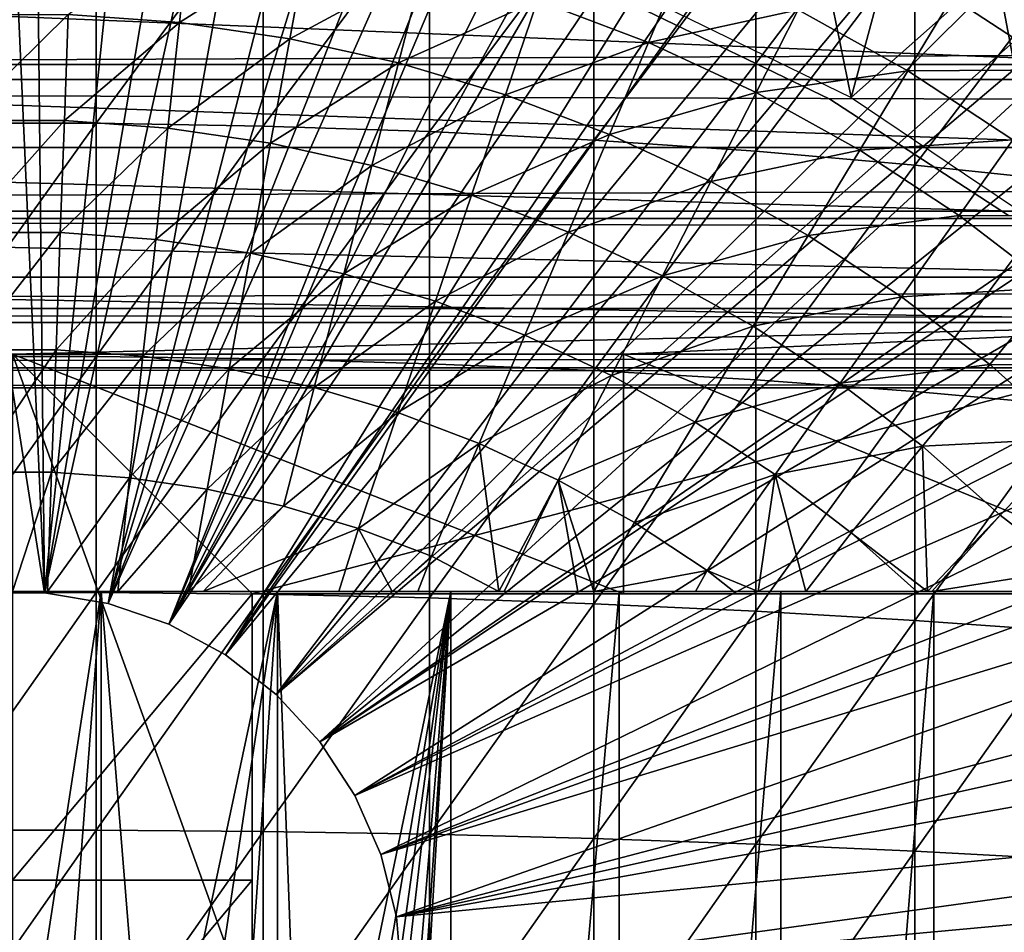
# Model space of a CAD drawing. Extents: x 0 to 400, y 0 to 1169.
# Drawn here: x 80 to 88, y 1066 to 1073 of the extents above; entities that cross this region are included whole.
import ezdxf

# ---------------------------------------------------------------- set-up
doc = ezdxf.new("R2010")
doc.units = 0
doc.header["$MEASUREMENT"] = 0
doc.layers.get('0').update_dxf_attribs({"linetype": 'CONTINUOUS'})

msp = doc.modelspace()

# ---------------------------------------------------------------- linework, layer by layer
for points in [[(78.085091, 1082.462036, 0.052415), (79.639671, 1082.594971, 0.052415), (80.268677, 1068.588989, 0.052415)], [(80.268677, 1068.588989, 0.052415), (79.639671, 1082.594971, 0.052415), (80.120712, 1082.598999, 0.052415)], [(80.268677, 1068.588989, 0.052415), (80.120712, 1082.598999, 0.052415), (81.707718, 1082.48999, 0.052415)], [(80.268677, 1068.588989, 0.052415), (79.731918, 1068.588989, 0.052415), (78.085091, 1082.462036, 0.052415)], [(81.707718, 1082.48999, 0.052415), (82.587784, 1082.345947, 0.052415), (80.268677, 1068.588989, 0.052415)], [(80.268677, 1068.588989, 0.052415), (82.587784, 1082.345947, 0.052415), (83.280327, 1082.189941, 0.052415)], [(80.268677, 1068.588989, 0.052415), (83.280327, 1082.189941, 0.052415), (80.798126, 1068.500977, 0.052415)], [(80.798126, 1068.500977, 0.052415), (83.280327, 1082.189941, 0.052415), (84.246773, 1081.906982, 0.052415)], [(80.798126, 1068.500977, 0.052415), (84.246773, 1081.906982, 0.052415), (84.832703, 1081.697021, 0.052415)], [(84.832703, 1081.697021, 0.052415), (85.842949, 1081.264038, 0.052415), (80.798126, 1068.500977, 0.052415)], [(80.798126, 1068.500977, 0.052415), (85.842949, 1081.264038, 0.052415), (86.356262, 1081.008057, 0.052415)], [(80.798126, 1068.500977, 0.052415), (86.356262, 1081.008057, 0.052415), (81.305809, 1068.32605, 0.052415)], [(81.305809, 1068.32605, 0.052415), (86.356262, 1081.008057, 0.052415), (86.614822, 1080.869995, 0.052415)], [(81.305809, 1068.32605, 0.052415), (86.614822, 1080.869995, 0.052415), (87.367767, 1080.428955, 0.052415)], [(87.367767, 1080.428955, 0.052415), (87.839539, 1080.123047, 0.052415), (81.305809, 1068.32605, 0.052415)], [(87.839539, 1080.123047, 0.052415), (88.100723, 1079.942993, 0.052415), (81.305809, 1068.32605, 0.052415)], [(81.305809, 1068.32605, 0.052415), (88.100723, 1079.942993, 0.052415), (88.81263, 1079.412964, 0.052415)], [(81.305809, 1068.32605, 0.052415), (88.81263, 1079.412964, 0.052415), (81.777893, 1068.071045, 0.052415)], [(81.777893, 1068.071045, 0.052415), (88.81263, 1079.412964, 0.052415), (89.268272, 1079.041992, 0.052415)], [(81.777893, 1068.071045, 0.052415), (89.268272, 1079.041992, 0.052415), (89.502403, 1078.840942, 0.052415)], [(90.168968, 1078.227051, 0.052415), (81.777893, 1068.071045, 0.052415), (89.502403, 1078.840942, 0.052415)], [(90.168968, 1078.227051, 0.052415), (82.201469, 1067.740967, 0.052415), (81.777893, 1068.071045, 0.052415)], [(90.625931, 1077.769043, 0.052415), (82.201469, 1067.740967, 0.052415), (90.168968, 1078.227051, 0.052415)], [(82.201469, 1067.740967, 0.052415), (90.625931, 1077.769043, 0.052415), (91.428223, 1076.881958, 0.052415)], [(91.428223, 1076.881958, 0.052415), (91.888168, 1076.319946, 0.052415), (82.201469, 1067.740967, 0.052415)], [(82.201469, 1067.740967, 0.052415), (91.888168, 1076.319946, 0.052415), (92.061981, 1076.097046, 0.052415)], [(82.201469, 1067.740967, 0.052415), (92.061981, 1076.097046, 0.052415), (82.56501, 1067.345947, 0.052415)], [(82.56501, 1067.345947, 0.052415), (92.061981, 1076.097046, 0.052415), (92.58181, 1075.389038, 0.052415)], [(82.56501, 1067.345947, 0.052415), (92.58181, 1075.389038, 0.052415), (93.116302, 1074.590942, 0.052415)], [(86.602867, 1074.678955, 50.052422), (85.244789, 1073.581055, 50.052422), (87.000298, 1072.723999, 50.052422)], [(87.000298, 1072.723999, 50.052422), (87.416183, 1074.264038, 50.052422), (86.602867, 1074.678955, 50.052422)], [(93.116302, 1074.590942, 0.052415), (93.205208, 1074.449951, 0.052415), (82.56501, 1067.345947, 0.052415)], [(82.56501, 1067.345947, 0.052415), (93.205208, 1074.449951, 0.052415), (93.621162, 1073.759033, 0.052415)], [(79.301483, 1074.43396, 86.918518), (79.301483, 1072.509033, 87.493378), (80.69912, 1074.43396, 86.918518)], [(80.69912, 1074.43396, 86.918518), (79.301483, 1072.509033, 87.493378), (80.69912, 1072.509033, 87.493378)], [(80.69912, 1074.43396, 86.918518), (80.69912, 1072.509033, 87.493378), (82.093948, 1074.406982, 86.834084)], [(82.093948, 1074.406982, 86.834084), (80.69912, 1072.509033, 87.493378), (82.093948, 1072.485962, 87.407799)], [(82.093948, 1074.406982, 86.834084), (82.093948, 1072.485962, 87.407799), (83.480309, 1074.352051, 86.66552)], [(83.480309, 1074.352051, 86.66552), (82.093948, 1072.485962, 87.407799), (83.480309, 1072.438965, 87.236992)], [(83.480309, 1074.352051, 86.66552), (83.480309, 1072.438965, 87.236992), (84.852638, 1074.270996, 86.413551)], [(41.067299, 1074.229004, 58.68298), (358.933289, 1074.229004, 58.68298), (358.933289, 1072.873047, 60.038799)], [(41.067299, 1074.229004, 58.68298), (358.933289, 1072.873047, 60.038799), (41.067299, 1072.873047, 60.038799)], [(41.067299, 1072.873047, 74.18013), (358.933289, 1072.873047, 74.18013), (358.933289, 1074.229004, 75.53595)], [(41.067299, 1072.873047, 74.18013), (358.933289, 1074.229004, 75.53595), (41.067299, 1074.229004, 75.53595)], [(84.852638, 1074.270996, 86.413551), (83.480309, 1072.438965, 87.236992), (84.852638, 1072.369019, 86.981621)], [(84.852638, 1074.270996, 86.413551), (84.852638, 1072.369019, 86.981621), (86.205391, 1074.162964, 86.079163)], [(87.000298, 1072.723999, 50.052422), (88.209396, 1073.79895, 50.052422), (87.416183, 1074.264038, 50.052422)], [(81.484093, 1074.176025, 58.629669), (81.393692, 1073.348999, 57.776089), (80.465584, 1073.416016, 57.776089)], [(82.4646, 1074.031982, 58.629669), (81.393692, 1073.348999, 57.776089), (81.484093, 1074.176025, 58.629669)], [(86.205391, 1074.162964, 86.079163), (84.852638, 1072.369019, 86.981621), (86.205391, 1072.276001, 86.642754)], [(86.205391, 1074.162964, 86.079163), (86.205391, 1072.276001, 86.642754), (87.533081, 1074.029053, 85.663719)], [(82.4646, 1074.031982, 58.629669), (82.314453, 1073.213989, 57.776089), (81.393692, 1073.348999, 57.776089)], [(83.432129, 1073.817993, 58.629669), (82.314453, 1073.213989, 57.776089), (82.4646, 1074.031982, 58.629669)], [(87.533081, 1074.029053, 85.663719), (86.205391, 1072.276001, 86.642754), (87.533081, 1072.160034, 86.221733)], [(87.533081, 1074.029053, 85.663719), (87.533081, 1072.160034, 86.221733), (88.830383, 1073.869019, 85.168892)], [(87.844208, 1073.557983, 60.488522), (88.422073, 1073.968018, 61.486061), (88.763199, 1072.954956, 60.488522)], [(85.609337, 1073.896973, 59.535069), (85.307991, 1073.182983, 58.629669), (84.381599, 1073.535034, 58.629669)], [(86.5588, 1073.456055, 59.535069), (85.307991, 1073.182983, 58.629669), (85.609337, 1073.896973, 59.535069)], [(88.830383, 1073.869019, 85.168892), (87.533081, 1072.160034, 86.221733), (88.830383, 1072.022949, 85.720261)], [(89.727364, 1073, 78.284912), (70.273247, 1073, 78.284912), (70.72628, 1073.785034, 79.13237)], [(89.727364, 1073, 78.284912), (70.72628, 1073.785034, 79.13237), (89.27433, 1073.785034, 79.13237)], [(83.432129, 1073.817993, 58.629669), (83.223038, 1073.012939, 57.776089), (82.314453, 1073.213989, 57.776089)], [(84.381599, 1073.535034, 58.629669), (83.223038, 1073.012939, 57.776089), (83.432129, 1073.817993, 58.629669)], [(88.61956, 1071.631958, 50.052422), (88.209396, 1073.79895, 50.052422), (87.000298, 1072.723999, 50.052422)], [(88.61956, 1071.631958, 50.052422), (88.75721, 1073.438965, 50.052422), (88.209396, 1073.79895, 50.052422)], [(82.56501, 1067.345947, 0.052415), (93.621162, 1073.759033, 0.052415), (82.858589, 1066.896973, 0.052415)], [(82.858589, 1066.896973, 0.052415), (93.621162, 1073.759033, 0.052415), (94.095306, 1072.896973, 0.052415)], [(87.844208, 1073.557983, 60.488522), (87.47374, 1072.946045, 59.535069), (86.5588, 1073.456055, 59.535069)], [(88.763199, 1072.954956, 60.488522), (87.47374, 1072.946045, 59.535069), (87.844208, 1073.557983, 60.488522)], [(84.381599, 1073.535034, 58.629669), (84.114662, 1072.746948, 57.776089), (83.223038, 1073.012939, 57.776089)], [(85.307991, 1073.182983, 58.629669), (84.114662, 1072.746948, 57.776089), (84.381599, 1073.535034, 58.629669)], [(86.821274, 1072.71106, 58.901272), (86.821274, 1072.71106, 14.10947), (85.216507, 1073.484009, 14.10947)], [(86.821274, 1072.71106, 58.901272), (85.216507, 1073.484009, 14.10947), (85.216507, 1073.484009, 58.901272)], [(86.5588, 1073.456055, 59.535069), (86.206451, 1072.765015, 58.629669), (85.307991, 1073.182983, 58.629669)], [(87.47374, 1072.946045, 59.535069), (86.206451, 1072.765015, 58.629669), (86.5588, 1073.456055, 59.535069)], [(79.567139, 1072.531006, 56.977871), (79.535019, 1073.416016, 57.776089), (80.465584, 1073.416016, 57.776089)], [(79.567139, 1072.531006, 56.977871), (80.465584, 1073.416016, 57.776089), (80.433456, 1072.531006, 56.977871)], [(80.433456, 1072.531006, 56.977871), (80.465584, 1073.416016, 57.776089), (81.393692, 1073.348999, 57.776089)], [(80.433456, 1072.531006, 56.977871), (81.393692, 1073.348999, 57.776089), (81.297501, 1072.468994, 56.977871)], [(81.297501, 1072.468994, 56.977871), (81.393692, 1073.348999, 57.776089), (82.314453, 1073.213989, 57.776089)], [(81.297501, 1072.468994, 56.977871), (82.314453, 1073.213989, 57.776089), (82.154709, 1072.343018, 56.977871)], [(82.154709, 1072.343018, 56.977871), (82.314453, 1073.213989, 57.776089), (83.223038, 1073.012939, 57.776089)], [(85.307991, 1073.182983, 58.629669), (84.984619, 1072.416016, 57.776089), (84.114662, 1072.746948, 57.776089)], [(86.206451, 1072.765015, 58.629669), (84.984619, 1072.416016, 57.776089), (85.307991, 1073.182983, 58.629669)], [(90.127586, 1072.307007, 77.361137), (69.873009, 1072.307007, 77.361137), (70.273247, 1073, 78.284912)], [(90.127586, 1072.307007, 77.361137), (70.273247, 1073, 78.284912), (89.727364, 1073, 78.284912)], [(82.154709, 1072.343018, 56.977871), (83.223038, 1073.012939, 57.776089), (83.00058, 1072.156006, 56.977871)], [(83.00058, 1072.156006, 56.977871), (83.223038, 1073.012939, 57.776089), (84.114662, 1072.746948, 57.776089)], [(82.858589, 1066.896973, 0.052415), (94.095306, 1072.896973, 0.052415), (94.220909, 1072.652954, 0.052415)], [(87.47374, 1072.946045, 59.535069), (87.072227, 1072.282959, 58.629669), (86.206451, 1072.765015, 58.629669)], [(88.349319, 1072.371948, 59.535069), (87.072227, 1072.282959, 58.629669), (87.47374, 1072.946045, 59.535069)], [(88.763199, 1072.954956, 60.488522), (88.349319, 1072.371948, 59.535069), (87.47374, 1072.946045, 59.535069)], [(41.067299, 1072.873047, 60.038799), (358.933289, 1072.873047, 60.038799), (358.933289, 1071.774048, 61.60947)], [(41.067299, 1072.873047, 60.038799), (358.933289, 1071.774048, 61.60947), (41.067299, 1071.774048, 61.60947)], [(41.067299, 1071.774048, 72.609467), (358.933289, 1071.774048, 72.609467), (358.933289, 1072.873047, 74.18013)], [(41.067299, 1071.774048, 72.609467), (358.933289, 1072.873047, 74.18013), (41.067299, 1072.873047, 74.18013)], [(83.00058, 1072.156006, 56.977871), (84.114662, 1072.746948, 57.776089), (83.83065, 1071.907959, 56.977871)], [(83.83065, 1071.907959, 56.977871), (84.114662, 1072.746948, 57.776089), (84.984619, 1072.416016, 57.776089)], [(86.206451, 1072.765015, 58.629669), (85.828331, 1072.024048, 57.776089), (84.984619, 1072.416016, 57.776089)], [(87.072227, 1072.282959, 58.629669), (85.828331, 1072.024048, 57.776089), (86.206451, 1072.765015, 58.629669)], [(94.537689, 1072.004028, 0.052415), (82.858589, 1066.896973, 0.052415), (94.220909, 1072.652954, 0.052415)], [(88.314034, 1071.73999, 58.901272), (88.314034, 1071.73999, 14.10947), (86.821274, 1072.71106, 14.10947)], [(88.314034, 1071.73999, 58.901272), (86.821274, 1072.71106, 14.10947), (86.821274, 1072.71106, 58.901272)], [(79.301483, 1072.509033, 87.493378), (79.301483, 1070.561035, 87.98175), (80.69912, 1072.509033, 87.493378)], [(80.69912, 1072.509033, 87.493378), (79.301483, 1070.561035, 87.98175), (80.69912, 1070.561035, 87.98175)], [(80.433456, 1072.531006, 56.977871), (79.601059, 1071.597046, 56.238312), (79.567139, 1072.531006, 56.977871)], [(80.433456, 1072.531006, 56.977871), (80.399544, 1071.597046, 56.238312), (79.601059, 1071.597046, 56.238312)], [(81.297501, 1072.468994, 56.977871), (80.399544, 1071.597046, 56.238312), (80.433456, 1072.531006, 56.977871)], [(81.297501, 1072.468994, 56.977871), (81.19593, 1071.53894, 56.238312), (80.399544, 1071.597046, 56.238312)], [(80.69912, 1072.509033, 87.493378), (80.69912, 1070.561035, 87.98175), (82.093948, 1072.485962, 87.407799)], [(82.093948, 1072.485962, 87.407799), (80.69912, 1070.561035, 87.98175), (82.093948, 1070.541016, 87.89521)], [(82.154709, 1072.343018, 56.977871), (81.19593, 1071.53894, 56.238312), (81.297501, 1072.468994, 56.977871)], [(82.093948, 1072.485962, 87.407799), (82.093948, 1070.541016, 87.89521), (83.480309, 1072.438965, 87.236992)], [(83.480309, 1072.438965, 87.236992), (82.093948, 1070.541016, 87.89521), (83.480309, 1070.501953, 87.722473)], [(83.480309, 1072.438965, 87.236992), (83.480309, 1070.501953, 87.722473), (84.852638, 1072.369019, 86.981621)], [(83.83065, 1071.907959, 56.977871), (84.984619, 1072.416016, 57.776089), (84.640549, 1071.600952, 56.977871)], [(84.640549, 1071.600952, 56.977871), (84.984619, 1072.416016, 57.776089), (85.828331, 1072.024048, 57.776089)], [(90.470779, 1071.713013, 76.370903), (69.529831, 1071.713013, 76.370903), (69.873009, 1072.307007, 77.361137)], [(90.470779, 1071.713013, 76.370903), (69.873009, 1072.307007, 77.361137), (90.127586, 1072.307007, 77.361137)], [(82.154709, 1072.343018, 56.977871), (81.986023, 1071.42395, 56.238312), (81.19593, 1071.53894, 56.238312)], [(83.00058, 1072.156006, 56.977871), (81.986023, 1071.42395, 56.238312), (82.154709, 1072.343018, 56.977871)], [(84.852638, 1072.369019, 86.981621), (83.480309, 1070.501953, 87.722473), (84.852638, 1070.44397, 87.464233)], [(84.852638, 1072.369019, 86.981621), (84.852638, 1070.44397, 87.464233), (86.205391, 1072.276001, 86.642754)], [(88.349319, 1072.371948, 59.535069), (87.900772, 1071.739014, 58.629669), (87.072227, 1072.282959, 58.629669)], [(89.180946, 1071.734985, 59.535069), (87.900772, 1071.739014, 58.629669), (88.349319, 1072.371948, 59.535069)], [(86.205391, 1072.276001, 86.642754), (84.852638, 1070.44397, 87.464233), (86.205391, 1070.365967, 87.121536)], [(87.072227, 1072.282959, 58.629669), (86.641357, 1071.571045, 57.776089), (85.828331, 1072.024048, 57.776089)], [(86.205391, 1072.276001, 86.642754), (86.205391, 1070.365967, 87.121536), (87.533081, 1072.160034, 86.221733)], [(87.900772, 1071.739014, 58.629669), (86.641357, 1071.571045, 57.776089), (87.072227, 1072.282959, 58.629669)], [(83.00058, 1072.156006, 56.977871), (82.765648, 1071.250977, 56.238312), (81.986023, 1071.42395, 56.238312)], [(83.83065, 1071.907959, 56.977871), (82.765648, 1071.250977, 56.238312), (83.00058, 1072.156006, 56.977871)], [(87.533081, 1072.160034, 86.221733), (86.205391, 1070.365967, 87.121536), (87.533081, 1070.269043, 86.695778)], [(87.533081, 1072.160034, 86.221733), (87.533081, 1070.269043, 86.695778), (88.830383, 1072.022949, 85.720261)], [(94.537689, 1072.004028, 0.052415), (83.074203, 1066.405029, 0.052415), (82.858589, 1066.896973, 0.052415)], [(94.947227, 1071.083008, 0.052415), (83.074203, 1066.405029, 0.052415), (94.537689, 1072.004028, 0.052415)], [(84.640549, 1071.600952, 56.977871), (85.828331, 1072.024048, 57.776089), (85.426033, 1071.234985, 56.977871)], [(85.426033, 1071.234985, 56.977871), (85.828331, 1072.024048, 57.776089), (86.641357, 1071.571045, 57.776089)], [(88.830383, 1072.022949, 85.720261), (87.533081, 1070.269043, 86.695778), (88.830383, 1070.154053, 86.188667)], [(83.83065, 1071.907959, 56.977871), (83.530731, 1071.022949, 56.238312), (82.765648, 1071.250977, 56.238312)], [(84.640549, 1071.600952, 56.977871), (83.530731, 1071.022949, 56.238312), (83.83065, 1071.907959, 56.977871)], [(41.067299, 1071.774048, 61.60947), (358.933289, 1071.774048, 61.60947), (358.933289, 1070.963013, 63.34724)], [(41.067299, 1071.774048, 61.60947), (358.933289, 1070.963013, 63.34724), (41.067299, 1070.963013, 63.34724)], [(41.067299, 1070.963013, 70.871689), (358.933289, 1070.963013, 70.871689), (358.933289, 1071.774048, 72.609467)], [(41.067299, 1070.963013, 70.871689), (358.933289, 1071.774048, 72.609467), (41.067299, 1071.774048, 72.609467)], [(87.900772, 1071.739014, 58.629669), (87.419434, 1071.061035, 57.776089), (86.641357, 1071.571045, 57.776089)], [(88.687729, 1071.136963, 58.629669), (87.419434, 1071.061035, 57.776089), (87.900772, 1071.739014, 58.629669)], [(89.180946, 1071.734985, 59.535069), (88.687729, 1071.136963, 58.629669), (87.900772, 1071.739014, 58.629669)], [(90.75325, 1071.223022, 75.324707), (69.247353, 1071.223022, 75.324707), (69.529831, 1071.713013, 76.370903)], [(90.75325, 1071.223022, 75.324707), (69.529831, 1071.713013, 76.370903), (90.470779, 1071.713013, 76.370903)], [(80.399544, 1071.597046, 56.238312), (79.636627, 1070.616943, 55.56049), (79.601059, 1071.597046, 56.238312)], [(80.399544, 1071.597046, 56.238312), (80.363968, 1070.616943, 55.56049), (79.636627, 1070.616943, 55.56049)], [(81.19593, 1071.53894, 56.238312), (80.363968, 1070.616943, 55.56049), (80.399544, 1071.597046, 56.238312)], [(84.640549, 1071.600952, 56.977871), (84.277206, 1070.739014, 56.238312), (83.530731, 1071.022949, 56.238312)], [(85.426033, 1071.234985, 56.977871), (84.277206, 1070.739014, 56.238312), (84.640549, 1071.600952, 56.977871)], [(85.426033, 1071.234985, 56.977871), (86.641357, 1071.571045, 57.776089), (86.18293, 1070.813965, 56.977871)], [(86.18293, 1070.813965, 56.977871), (86.641357, 1071.571045, 57.776089), (87.419434, 1071.061035, 57.776089)], [(81.19593, 1071.53894, 56.238312), (81.089394, 1070.564941, 55.56049), (80.363968, 1070.616943, 55.56049)], [(81.986023, 1071.42395, 56.238312), (81.089394, 1070.564941, 55.56049), (81.19593, 1071.53894, 56.238312)], [(81.986023, 1071.42395, 56.238312), (81.809082, 1070.458984, 55.56049), (81.089394, 1070.564941, 55.56049)], [(82.765648, 1071.250977, 56.238312), (81.809082, 1070.458984, 55.56049), (81.986023, 1071.42395, 56.238312)], [(82.765648, 1071.250977, 56.238312), (82.519249, 1070.302002, 55.56049), (81.809082, 1070.458984, 55.56049)], [(83.530731, 1071.022949, 56.238312), (82.519249, 1070.302002, 55.56049), (82.765648, 1071.250977, 56.238312)], [(90.972031, 1070.844971, 74.233704), (69.028572, 1070.844971, 74.233704), (69.247353, 1071.223022, 75.324707)], [(90.972031, 1070.844971, 74.233704), (69.247353, 1071.223022, 75.324707), (90.75325, 1071.223022, 75.324707)], [(85.426033, 1071.234985, 56.977871), (85.00119, 1070.401978, 56.238312), (84.277206, 1070.739014, 56.238312)], [(86.18293, 1070.813965, 56.977871), (85.00119, 1070.401978, 56.238312), (85.426033, 1071.234985, 56.977871)], [(94.947227, 1071.083008, 0.052415), (95.094383, 1070.724976, 0.052415), (83.074203, 1066.405029, 0.052415)], [(88.687729, 1071.136963, 58.629669), (88.15844, 1070.494995, 57.776089), (87.419434, 1071.061035, 57.776089)], [(89.428932, 1070.47998, 58.629669), (88.15844, 1070.494995, 57.776089), (88.687729, 1071.136963, 58.629669)], [(83.530731, 1071.022949, 56.238312), (83.216148, 1070.093994, 55.56049), (82.519249, 1070.302002, 55.56049)], [(84.277206, 1070.739014, 56.238312), (83.216148, 1070.093994, 55.56049), (83.530731, 1071.022949, 56.238312)], [(86.18293, 1070.813965, 56.977871), (87.419434, 1071.061035, 57.776089), (86.90728, 1070.338989, 56.977871)], [(86.90728, 1070.338989, 56.977871), (87.419434, 1071.061035, 57.776089), (88.15844, 1070.494995, 57.776089)], [(41.067299, 1070.963013, 63.34724), (358.933289, 1070.963013, 63.34724), (358.933289, 1070.467041, 65.199341)], [(41.067299, 1070.963013, 63.34724), (358.933289, 1070.467041, 65.199341), (41.067299, 1070.467041, 65.199341)], [(41.067299, 1070.467041, 69.0196), (358.933289, 1070.467041, 69.0196), (358.933289, 1070.963013, 70.871689)], [(41.067299, 1070.467041, 69.0196), (358.933289, 1070.963013, 70.871689), (41.067299, 1070.963013, 70.871689)], [(80.000298, 1070.579956, 73.109467), (69.028572, 1070.844971, 74.233704), (90.972031, 1070.844971, 74.233704)], [(90.972031, 1070.844971, 74.233704), (85.100304, 1070.579956, 73.109467), (80.000298, 1070.579956, 73.109467)], [(90.972031, 1070.844971, 74.233704), (91.000298, 1070.579956, 73.109467), (85.100304, 1070.579956, 73.109467)], [(86.18293, 1070.813965, 56.977871), (85.69883, 1070.014038, 56.238312), (85.00119, 1070.401978, 56.238312)], [(86.90728, 1070.338989, 56.977871), (85.69883, 1070.014038, 56.238312), (86.18293, 1070.813965, 56.977871)], [(83.074203, 1066.405029, 0.052415), (95.094383, 1070.724976, 0.052415), (95.322853, 1070.134033, 0.052415)], [(84.277206, 1070.739014, 56.238312), (83.896118, 1069.83606, 55.56049), (83.216148, 1070.093994, 55.56049)], [(85.00119, 1070.401978, 56.238312), (83.896118, 1069.83606, 55.56049), (84.277206, 1070.739014, 56.238312)], [(80.363968, 1070.616943, 55.56049), (79.673714, 1069.595947, 54.947231), (79.636627, 1070.616943, 55.56049)], [(80.363968, 1070.616943, 55.56049), (80.326881, 1069.595947, 54.947231), (79.673714, 1069.595947, 54.947231)], [(82.000298, 1068.579956, 69.109467), (89.632179, 1070.579956, 69.109467), (80.000298, 1070.579956, 69.109467)], [(82.000298, 1068.579956, 69.109467), (80.000298, 1070.579956, 69.109467), (82.000298, 1065.035034, 69.109467)], [(82.000298, 1065.035034, 69.109467), (80.000298, 1070.579956, 69.109467), (80.000298, 1063.800049, 69.109467)], [(85.100304, 1070.579956, 73.109467), (85.100304, 1068.579956, 73.109467), (80.000298, 1070.579956, 73.109467)], [(80.000298, 1070.579956, 73.109467), (85.100304, 1068.579956, 73.109467), (82.000298, 1068.579956, 73.109467)], [(80.000298, 1070.579956, 73.109467), (82.000298, 1068.579956, 73.109467), (80.000298, 1066.189941, 73.109467)], [(81.089394, 1070.564941, 55.56049), (80.326881, 1069.595947, 54.947231), (80.363968, 1070.616943, 55.56049)], [(90.816948, 1068.579956, 69.109467), (89.632179, 1070.579956, 69.109467), (82.000298, 1068.579956, 69.109467)], [(91.000298, 1070.579956, 73.109467), (90.000298, 1068.579956, 73.109467), (85.100304, 1070.579956, 73.109467)], [(85.100304, 1070.579956, 73.109467), (90.000298, 1068.579956, 73.109467), (85.100304, 1068.579956, 73.109467)], [(79.301483, 1070.561035, 87.98175), (79.301483, 1068.593018, 88.38266), (80.69912, 1070.561035, 87.98175)], [(80.69912, 1070.561035, 87.98175), (79.301483, 1068.593018, 88.38266), (80.69912, 1068.593018, 88.38266)], [(81.089394, 1070.564941, 55.56049), (80.978333, 1069.547974, 54.947231), (80.326881, 1069.595947, 54.947231)], [(80.69912, 1070.561035, 87.98175), (80.69912, 1068.593018, 88.38266), (82.093948, 1070.541016, 87.89521)], [(82.093948, 1070.541016, 87.89521), (80.69912, 1068.593018, 88.38266), (82.093948, 1068.577026, 88.295326)], [(81.809082, 1070.458984, 55.56049), (80.978333, 1069.547974, 54.947231), (81.089394, 1070.564941, 55.56049)], [(82.093948, 1070.541016, 87.89521), (82.093948, 1068.577026, 88.295326), (83.480309, 1070.501953, 87.722473)], [(83.480309, 1070.501953, 87.722473), (82.093948, 1068.577026, 88.295326), (83.480309, 1068.546021, 88.12101)], [(83.480309, 1070.501953, 87.722473), (83.480309, 1068.546021, 88.12101), (84.852638, 1070.44397, 87.464233)], [(41.067299, 1070.467041, 65.199341), (358.933289, 1070.467041, 65.199341), (358.933289, 1070.300049, 67.109467)], [(41.067299, 1070.467041, 65.199341), (358.933289, 1070.300049, 67.109467), (41.067299, 1070.300049, 67.109467)], [(41.067299, 1070.300049, 67.109467), (358.933289, 1070.300049, 67.109467), (358.933289, 1070.467041, 69.0196)], [(41.067299, 1070.300049, 67.109467), (358.933289, 1070.467041, 69.0196), (41.067299, 1070.467041, 69.0196)], [(81.809082, 1070.458984, 55.56049), (81.624634, 1069.453979, 54.947231), (80.978333, 1069.547974, 54.947231)], [(82.519249, 1070.302002, 55.56049), (81.624634, 1069.453979, 54.947231), (81.809082, 1070.458984, 55.56049)], [(84.852638, 1070.44397, 87.464233), (83.480309, 1068.546021, 88.12101), (84.852638, 1068.498047, 87.86042)], [(84.852638, 1070.44397, 87.464233), (84.852638, 1068.498047, 87.86042), (86.205391, 1070.365967, 87.121536)], [(86.90728, 1070.338989, 56.977871), (88.15844, 1070.494995, 57.776089), (87.595284, 1069.812012, 56.977871)], [(87.595284, 1069.812012, 56.977871), (88.15844, 1070.494995, 57.776089), (88.854477, 1069.878052, 57.776089)], [(89.428932, 1070.47998, 58.629669), (88.854477, 1069.878052, 57.776089), (88.15844, 1070.494995, 57.776089)], [(85.00119, 1070.401978, 56.238312), (84.555588, 1069.529053, 55.56049), (83.896118, 1069.83606, 55.56049)], [(85.69883, 1070.014038, 56.238312), (84.555588, 1069.529053, 55.56049), (85.00119, 1070.401978, 56.238312)], [(86.205391, 1070.365967, 87.121536), (84.852638, 1068.498047, 87.86042), (86.205391, 1068.436035, 87.514587)], [(86.90728, 1070.338989, 56.977871), (86.36647, 1069.57605, 56.238312), (85.69883, 1070.014038, 56.238312)], [(86.205391, 1070.365967, 87.121536), (86.205391, 1068.436035, 87.514587), (87.533081, 1070.269043, 86.695778)], [(87.595284, 1069.812012, 56.977871), (86.36647, 1069.57605, 56.238312), (86.90728, 1070.338989, 56.977871)], [(82.519249, 1070.302002, 55.56049), (82.26239, 1069.312988, 54.947231), (81.624634, 1069.453979, 54.947231)], [(83.216148, 1070.093994, 55.56049), (82.26239, 1069.312988, 54.947231), (82.519249, 1070.302002, 55.56049)], [(87.533081, 1070.269043, 86.695778), (86.205391, 1068.436035, 87.514587), (87.533081, 1068.358032, 87.084938)], [(87.533081, 1070.269043, 86.695778), (87.533081, 1068.358032, 87.084938), (88.830383, 1070.154053, 86.188667)], [(83.216148, 1070.093994, 55.56049), (82.888222, 1069.125977, 54.947231), (82.26239, 1069.312988, 54.947231)], [(83.896118, 1069.83606, 55.56049), (82.888222, 1069.125977, 54.947231), (83.216148, 1070.093994, 55.56049)], [(83.074203, 1066.405029, 0.052415), (95.322853, 1070.134033, 0.052415), (83.205978, 1065.88501, 0.052415)], [(83.205978, 1065.88501, 0.052415), (95.322853, 1070.134033, 0.052415), (95.663467, 1069.160034, 0.052415)], [(88.830383, 1070.154053, 86.188667), (87.533081, 1068.358032, 87.084938), (88.830383, 1068.265991, 86.573189)], [(85.69883, 1070.014038, 56.238312), (85.191063, 1069.175049, 55.56049), (84.555588, 1069.529053, 55.56049)], [(86.36647, 1069.57605, 56.238312), (85.191063, 1069.175049, 55.56049), (85.69883, 1070.014038, 56.238312)], [(87.595284, 1069.812012, 56.977871), (88.854477, 1069.878052, 57.776089), (88.243279, 1069.237061, 56.977871)], [(88.243279, 1069.237061, 56.977871), (88.854477, 1069.878052, 57.776089), (88.83213, 1068.785034, 57.064838)], [(83.896118, 1069.83606, 55.56049), (83.498863, 1068.894043, 54.947231), (82.888222, 1069.125977, 54.947231)], [(84.05912, 1068.599976, 54.92997), (83.498863, 1068.894043, 54.947231), (83.896118, 1069.83606, 55.56049)], [(83.896118, 1069.83606, 55.56049), (84.555588, 1069.529053, 55.56049), (84.05912, 1068.599976, 54.92997)], [(87.595284, 1069.812012, 56.977871), (87.000587, 1069.090942, 56.238312), (86.36647, 1069.57605, 56.238312)], [(87.638443, 1068.599976, 56.28014), (87.000587, 1069.090942, 56.238312), (87.595284, 1069.812012, 56.977871)], [(88.243279, 1069.237061, 56.977871), (87.638443, 1068.599976, 56.28014), (87.595284, 1069.812012, 56.977871)], [(80.326881, 1069.595947, 54.947231), (80.000298, 1068.599976, 54.428638), (79.673714, 1069.595947, 54.947231)], [(80.326881, 1069.595947, 54.947231), (80.292137, 1068.599976, 54.43119), (80.000298, 1068.599976, 54.428638)], [(80.978333, 1069.547974, 54.947231), (80.292137, 1068.599976, 54.43119), (80.326881, 1069.595947, 54.947231)], [(80.978333, 1069.547974, 54.947231), (80.879852, 1068.599976, 54.451839), (80.292137, 1068.599976, 54.43119)], [(81.624634, 1069.453979, 54.947231), (80.879852, 1068.599976, 54.451839), (80.978333, 1069.547974, 54.947231)], [(84.555588, 1069.529053, 55.56049), (84.104149, 1068.599976, 54.941341), (84.05912, 1068.599976, 54.92997)], [(84.555588, 1069.529053, 55.56049), (84.71833, 1068.599976, 55.109772), (84.104149, 1068.599976, 54.941341)], [(84.851379, 1068.599976, 55.149609), (84.71833, 1068.599976, 55.109772), (84.555588, 1069.529053, 55.56049)], [(85.191063, 1069.175049, 55.56049), (84.851379, 1068.599976, 55.149609), (84.555588, 1069.529053, 55.56049)], [(86.36647, 1069.57605, 56.238312), (85.79921, 1068.776001, 55.56049), (85.191063, 1069.175049, 55.56049)], [(86.223801, 1068.599976, 55.633091), (85.79921, 1068.776001, 55.56049), (86.36647, 1069.57605, 56.238312)], [(86.36647, 1069.57605, 56.238312), (86.620842, 1068.599976, 55.798729), (86.223801, 1068.599976, 55.633091)], [(87.000587, 1069.090942, 56.238312), (86.620842, 1068.599976, 55.798729), (86.36647, 1069.57605, 56.238312)], [(81.624634, 1069.453979, 54.947231), (81.470284, 1068.599976, 54.49353), (80.879852, 1068.599976, 54.451839)], [(82.26239, 1069.312988, 54.947231), (81.470284, 1068.599976, 54.49353), (81.624634, 1069.453979, 54.947231)], [(82.26239, 1069.312988, 54.947231), (81.592308, 1068.599976, 54.50478), (81.470284, 1068.599976, 54.49353)], [(82.888222, 1069.125977, 54.947231), (81.592308, 1068.599976, 54.50478), (82.26239, 1069.312988, 54.947231)], [(87.67244, 1068.599976, 56.29771), (87.638443, 1068.599976, 56.28014), (88.243279, 1069.237061, 56.977871)], [(88.243279, 1069.237061, 56.977871), (88.83213, 1068.785034, 57.064838), (87.67244, 1068.599976, 56.29771)], [(82.888222, 1069.125977, 54.947231), (82.723061, 1068.599976, 54.652351), (81.592308, 1068.599976, 54.50478)], [(82.888222, 1069.125977, 54.947231), (83.169792, 1068.599976, 54.732521), (82.723061, 1068.599976, 54.652351)], [(83.498863, 1068.894043, 54.947231), (83.169792, 1068.599976, 54.732521), (82.888222, 1069.125977, 54.947231)], [(83.205978, 1065.88501, 0.052415), (95.663467, 1069.160034, 0.052415), (95.813377, 1068.686035, 0.052415)], [(85.79921, 1068.776001, 55.56049), (84.851379, 1068.599976, 55.149609), (85.191063, 1069.175049, 55.56049)], [(87.000587, 1069.090942, 56.238312), (87.548347, 1068.599976, 56.234081), (86.620842, 1068.599976, 55.798729)], [(87.638443, 1068.599976, 56.28014), (87.548347, 1068.599976, 56.234081), (87.000587, 1069.090942, 56.238312)], [(83.498863, 1068.894043, 54.947231), (83.384499, 1068.599976, 54.775539), (83.169792, 1068.599976, 54.732521)], [(84.05912, 1068.599976, 54.92997), (83.384499, 1068.599976, 54.775539), (83.498863, 1068.894043, 54.947231)], [(85.79921, 1068.776001, 55.56049), (85.701469, 1068.599976, 55.433159), (84.851379, 1068.599976, 55.149609)], [(86.021141, 1068.599976, 55.553131), (85.701469, 1068.599976, 55.433159), (85.79921, 1068.776001, 55.56049)], [(86.223801, 1068.599976, 55.633091), (86.021141, 1068.599976, 55.553131), (85.79921, 1068.776001, 55.56049)], [(87.67244, 1068.599976, 56.29771), (88.83213, 1068.785034, 57.064838), (89.051048, 1068.599976, 57.097542)], [(95.813377, 1068.686035, 0.052415), (95.96804, 1068.161011, 0.052415), (83.205978, 1065.88501, 0.052415)], [(79.26049, 1068.599976, 57.129028), (80.000298, 1068.599976, 54.428638), (80.292137, 1068.599976, 54.43119)], [(79.26049, 1068.599976, 57.129028), (80.292137, 1068.599976, 54.43119), (80.74012, 1068.599976, 57.129028)], [(80.74012, 1068.599976, 57.129028), (80.000298, 1063.800049, 57.10947), (79.26049, 1068.599976, 57.129028)], [(79.301483, 1068.593018, 88.38266), (79.301483, 1066.609009, 88.695313), (80.69912, 1068.593018, 88.38266)], [(80.69912, 1068.593018, 88.38266), (79.301483, 1066.609009, 88.695313), (80.69912, 1066.609009, 88.695313)], [(80.268677, 1068.588989, 0.052415), (80.268677, 1068.588989, 5.052418), (79.731918, 1068.588989, 0.052415)], [(79.731918, 1068.588989, 0.052415), (80.268677, 1068.588989, 5.052418), (79.731918, 1068.588989, 5.052418)], [(80.373993, 1063.777954, 57.114449), (80.000298, 1063.800049, 57.10947), (80.74012, 1068.599976, 57.129028)], [(80.000298, 1066.189941, 73.109467), (82.000298, 1068.579956, 73.109467), (82.000298, 1066.189941, 73.109467)], [(80.798126, 1068.500977, 0.052415), (80.798126, 1068.500977, 5.052418), (80.268677, 1068.588989, 0.052415)], [(80.268677, 1068.588989, 0.052415), (80.798126, 1068.500977, 5.052418), (80.268677, 1068.588989, 5.052418)], [(80.74012, 1068.599976, 57.129028), (80.292137, 1068.599976, 54.43119), (80.879852, 1068.599976, 54.451839)], [(80.74012, 1068.599976, 57.129028), (80.74012, 1063.713013, 57.129028), (80.373993, 1063.777954, 57.114449)], [(80.69912, 1068.593018, 88.38266), (80.69912, 1066.609009, 88.695313), (82.093948, 1068.577026, 88.295326)], [(82.093948, 1068.577026, 88.295326), (80.69912, 1066.609009, 88.695313), (82.093948, 1066.597046, 88.607361)], [(81.592308, 1068.599976, 54.50478), (82.211479, 1068.599976, 57.285191), (80.74012, 1068.599976, 57.129028)], [(81.592308, 1068.599976, 54.50478), (80.74012, 1068.599976, 57.129028), (81.470284, 1068.599976, 54.49353)], [(80.74012, 1068.599976, 57.129028), (80.879852, 1068.599976, 54.451839), (81.470284, 1068.599976, 54.49353)], [(82.211479, 1068.599976, 57.285191), (81.146561, 1063.588013, 57.156471), (80.74012, 1068.599976, 57.129028)], [(80.74012, 1068.599976, 57.129028), (81.146561, 1063.588013, 57.156471), (80.74012, 1063.713013, 57.129028)], [(82.211479, 1068.599976, 57.285191), (81.436821, 1063.458984, 57.183361), (81.146561, 1063.588013, 57.156471)], [(81.843521, 1063.215942, 57.231331), (81.436821, 1063.458984, 57.183361), (82.211479, 1068.599976, 57.285191)], [(82.723061, 1068.599976, 54.652351), (82.211479, 1068.599976, 57.285191), (81.592308, 1068.599976, 54.50478)], [(82.211479, 1068.599976, 57.285191), (82.211479, 1062.912964, 57.285191), (81.843521, 1063.215942, 57.231331)], [(82.093948, 1068.577026, 88.295326), (82.093948, 1066.597046, 88.607361), (83.480309, 1068.546021, 88.12101)], [(83.480309, 1068.546021, 88.12101), (82.093948, 1066.597046, 88.607361), (83.480309, 1066.572998, 88.431808)], [(82.723061, 1068.599976, 54.652351), (83.169792, 1068.599976, 54.732521), (82.211479, 1068.599976, 57.285191)], [(82.211479, 1068.599976, 57.285191), (83.169792, 1068.599976, 54.732521), (83.384499, 1068.599976, 54.775539)], [(82.211479, 1068.599976, 57.285191), (83.384499, 1068.599976, 54.775539), (83.658142, 1068.599976, 57.59576)], [(83.658142, 1068.599976, 57.59576), (82.431923, 1062.680054, 57.32225), (82.211479, 1068.599976, 57.285191)], [(82.211479, 1068.599976, 57.285191), (82.431923, 1062.680054, 57.32225), (82.211479, 1062.912964, 57.285191)], [(83.658142, 1068.599976, 57.59576), (82.617012, 1062.442017, 57.356178), (82.431923, 1062.680054, 57.32225)], [(82.770538, 1062.202026, 57.38628), (82.617012, 1062.442017, 57.356178), (83.658142, 1068.599976, 57.59576)], [(83.658142, 1068.599976, 57.59576), (82.893768, 1061.967041, 57.411739), (82.770538, 1062.202026, 57.38628)], [(83.658142, 1068.599976, 57.59576), (83.070572, 1061.501953, 57.450279), (82.893768, 1061.967041, 57.411739)], [(83.165176, 1061.072998, 57.471889), (83.070572, 1061.501953, 57.450279), (83.658142, 1068.599976, 57.59576)], [(83.658142, 1068.599976, 57.59576), (83.198959, 1060.692993, 57.479771), (83.165176, 1061.072998, 57.471889)], [(83.658142, 1068.599976, 57.59576), (83.658142, 1052.599976, 57.59576), (83.198959, 1060.692993, 57.479771)], [(83.658142, 1068.599976, 57.59576), (83.384499, 1068.599976, 54.775539), (84.05912, 1068.599976, 54.92997)], [(83.480309, 1068.546021, 88.12101), (83.480309, 1066.572998, 88.431808), (84.852638, 1068.498047, 87.86042)], [(83.658142, 1068.599976, 57.59576), (84.104149, 1068.599976, 54.941341), (84.71833, 1068.599976, 55.109772)], [(85.701469, 1068.599976, 55.433159), (85.06395, 1068.599976, 58.057281), (83.658142, 1068.599976, 57.59576)], [(85.701469, 1068.599976, 55.433159), (83.658142, 1068.599976, 57.59576), (84.851379, 1068.599976, 55.149609)], [(84.851379, 1068.599976, 55.149609), (83.658142, 1068.599976, 57.59576), (84.71833, 1068.599976, 55.109772)], [(83.658142, 1068.599976, 57.59576), (84.05912, 1068.599976, 54.92997), (84.104149, 1068.599976, 54.941341)], [(85.06395, 1068.599976, 58.057281), (85.06395, 1052.599976, 58.057281), (83.658142, 1052.599976, 57.59576)], [(85.06395, 1068.599976, 58.057281), (83.658142, 1052.599976, 57.59576), (83.658142, 1068.599976, 57.59576)], [(86.021141, 1068.599976, 55.553131), (85.06395, 1068.599976, 58.057281), (85.701469, 1068.599976, 55.433159)], [(86.021141, 1068.599976, 55.553131), (86.223801, 1068.599976, 55.633091), (85.06395, 1068.599976, 58.057281)], [(85.06395, 1068.599976, 58.057281), (86.223801, 1068.599976, 55.633091), (86.620842, 1068.599976, 55.798729)], [(85.06395, 1068.599976, 58.057281), (86.620842, 1068.599976, 55.798729), (86.4132, 1068.599976, 58.6646)], [(86.4132, 1068.599976, 58.6646), (86.4132, 1052.599976, 58.6646), (85.06395, 1052.599976, 58.057281)], [(86.4132, 1068.599976, 58.6646), (85.06395, 1052.599976, 58.057281), (85.06395, 1068.599976, 58.057281)], [(87.67244, 1068.599976, 56.29771), (87.690819, 1068.599976, 59.410919), (86.4132, 1068.599976, 58.6646)], [(87.67244, 1068.599976, 56.29771), (86.4132, 1068.599976, 58.6646), (87.638443, 1068.599976, 56.28014)], [(86.4132, 1068.599976, 58.6646), (86.620842, 1068.599976, 55.798729), (87.548347, 1068.599976, 56.234081)], [(86.4132, 1068.599976, 58.6646), (87.548347, 1068.599976, 56.234081), (87.638443, 1068.599976, 56.28014)], [(87.690819, 1068.599976, 59.410919), (87.690819, 1052.599976, 59.410919), (86.4132, 1052.599976, 58.6646)], [(87.690819, 1068.599976, 59.410919), (86.4132, 1052.599976, 58.6646), (86.4132, 1068.599976, 58.6646)], [(89.051048, 1068.599976, 57.097542), (87.690819, 1068.599976, 59.410919), (87.67244, 1068.599976, 56.29771)], [(90.014847, 1068.599976, 57.769341), (88.88253, 1068.599976, 60.28791), (87.690819, 1068.599976, 59.410919)], [(90.014847, 1068.599976, 57.769341), (87.690819, 1068.599976, 59.410919), (89.051048, 1068.599976, 57.097542)], [(88.88253, 1068.599976, 60.28791), (88.88253, 1052.599976, 60.28791), (87.690819, 1052.599976, 59.410919)], [(88.88253, 1068.599976, 60.28791), (87.690819, 1052.599976, 59.410919), (87.690819, 1068.599976, 59.410919)], [(81.305809, 1068.32605, 0.052415), (81.305809, 1068.32605, 5.052418), (80.798126, 1068.500977, 0.052415)], [(80.798126, 1068.500977, 0.052415), (81.305809, 1068.32605, 5.052418), (80.798126, 1068.500977, 5.052418)], [(84.852638, 1068.498047, 87.86042), (83.480309, 1066.572998, 88.431808), (84.852638, 1066.537964, 88.16938)], [(84.852638, 1068.498047, 87.86042), (84.852638, 1066.537964, 88.16938), (86.205391, 1068.436035, 87.514587)], [(86.205391, 1068.436035, 87.514587), (84.852638, 1066.537964, 88.16938), (86.205391, 1066.490967, 87.821121)], [(86.205391, 1068.436035, 87.514587), (86.205391, 1066.490967, 87.821121), (87.533081, 1068.358032, 87.084938)], [(81.777893, 1068.071045, 0.052415), (81.777893, 1068.071045, 5.052418), (81.305809, 1068.32605, 0.052415)], [(81.305809, 1068.32605, 0.052415), (81.777893, 1068.071045, 5.052418), (81.305809, 1068.32605, 5.052418)], [(87.533081, 1068.358032, 87.084938), (86.205391, 1066.490967, 87.821121), (87.533081, 1066.432007, 87.388428)], [(87.533081, 1068.358032, 87.084938), (87.533081, 1066.432007, 87.388428), (88.830383, 1068.265991, 86.573189)], [(88.830383, 1068.265991, 86.573189), (87.533081, 1066.432007, 87.388428), (88.830383, 1066.363037, 86.87307)], [(83.205978, 1065.88501, 0.052415), (95.96804, 1068.161011, 0.052415), (96.235481, 1067.139038, 0.052415)], [(82.201469, 1067.740967, 0.052415), (82.201469, 1067.740967, 5.052418), (81.777893, 1068.071045, 0.052415)], [(81.777893, 1068.071045, 0.052415), (82.201469, 1067.740967, 5.052418), (81.777893, 1068.071045, 5.052418)], [(82.56501, 1067.345947, 0.052415), (82.56501, 1067.345947, 5.052418), (82.201469, 1067.740967, 0.052415)], [(82.201469, 1067.740967, 0.052415), (82.56501, 1067.345947, 5.052418), (82.201469, 1067.740967, 5.052418)], [(82.858589, 1066.896973, 0.052415), (82.858589, 1066.896973, 5.052418), (82.56501, 1067.345947, 0.052415)], [(82.56501, 1067.345947, 0.052415), (82.858589, 1066.896973, 5.052418), (82.56501, 1067.345947, 5.052418)], [(83.205978, 1065.88501, 0.052415), (96.235481, 1067.139038, 0.052415), (83.250298, 1065.349976, 0.052415)], [(96.235481, 1067.139038, 0.052415), (96.368362, 1066.557983, 0.052415), (83.250298, 1065.349976, 0.052415)], [(83.074203, 1066.405029, 0.052415), (83.074203, 1066.405029, 5.052418), (82.858589, 1066.896973, 0.052415)], [(82.858589, 1066.896973, 0.052415), (83.074203, 1066.405029, 5.052418), (82.858589, 1066.896973, 5.052418)], [(79.301483, 1066.609009, 88.695313), (79.301483, 1064.612061, 88.919083), (80.69912, 1066.609009, 88.695313)], [(80.69912, 1066.609009, 88.695313), (79.301483, 1064.612061, 88.919083), (80.69912, 1064.612061, 88.919083)], [(80.69912, 1066.609009, 88.695313), (80.69912, 1064.612061, 88.919083), (82.093948, 1066.597046, 88.607361)], [(82.093948, 1066.597046, 88.607361), (80.69912, 1064.612061, 88.919083), (82.093948, 1064.604004, 88.830688)], [(82.093948, 1066.597046, 88.607361), (82.093948, 1064.604004, 88.830688), (83.480309, 1066.572998, 88.431808)], [(83.480309, 1066.572998, 88.431808), (82.093948, 1064.604004, 88.830688), (83.480309, 1064.588989, 88.654259)], [(83.250298, 1065.349976, 0.052415), (96.368362, 1066.557983, 0.052415), (96.464706, 1066.094971, 0.052415)], [(83.480309, 1066.572998, 88.431808), (83.480309, 1064.588989, 88.654259), (84.852638, 1066.537964, 88.16938)], [(84.852638, 1066.537964, 88.16938), (83.480309, 1064.588989, 88.654259), (84.852638, 1064.564941, 88.390511)], [(84.852638, 1066.537964, 88.16938), (84.852638, 1064.564941, 88.390511), (86.205391, 1066.490967, 87.821121)], [(86.205391, 1066.490967, 87.821121), (84.852638, 1064.564941, 88.390511), (86.205391, 1064.534058, 88.040497)], [(86.205391, 1066.490967, 87.821121), (86.205391, 1064.534058, 88.040497), (87.533081, 1066.432007, 87.388428)], [(83.205978, 1065.88501, 0.052415), (83.205978, 1065.88501, 5.052418), (83.074203, 1066.405029, 0.052415)], [(83.074203, 1066.405029, 0.052415), (83.205978, 1065.88501, 5.052418), (83.074203, 1066.405029, 5.052418)], [(87.533081, 1066.432007, 87.388428), (86.205391, 1064.534058, 88.040497), (87.533081, 1064.494995, 87.605637)], [(87.533081, 1066.432007, 87.388428), (87.533081, 1064.494995, 87.605637), (88.830383, 1066.363037, 86.87307)], [(88.830383, 1066.363037, 86.87307), (87.533081, 1064.494995, 87.605637), (88.830383, 1064.447998, 87.087692)], [(80.000298, 1066.189941, 73.109467), (82.000298, 1066.189941, 73.109467), (80.000298, 1063.800049, 73.109467)], [(80.000298, 1063.800049, 73.109467), (82.000298, 1066.189941, 73.109467), (82.000298, 1065.400024, 73.109467)], [(83.250298, 1065.349976, 0.052415), (96.464706, 1066.094971, 0.052415), (96.752319, 1064.362061, 0.052415)], [(83.250298, 1065.349976, 0.052415), (83.250298, 1065.349976, 5.052418), (83.205978, 1065.88501, 0.052415)], [(83.205978, 1065.88501, 0.052415), (83.250298, 1065.349976, 5.052418), (83.205978, 1065.88501, 5.052418)]]:
    msp.add_3dface(points)

doc.saveas('drawing.dxf')
